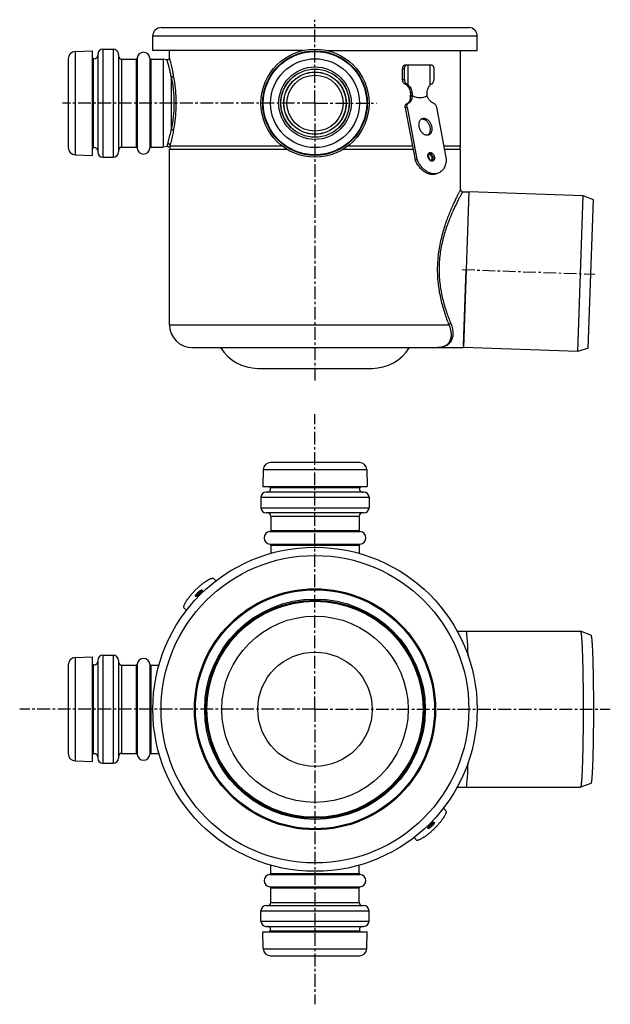
# Model space of a CAD drawing. Units: millimetres. Extents: x -195 to 359, y -239 to 234.
# Drawn here: x 75 to 359, y -239 to 234 of the extents above; entities that cross this region are included whole.
import ezdxf

# ---------------------------------------------------------------- set-up
doc = ezdxf.new("R2010")
doc.units = ezdxf.units.MM
doc.header["$LTSCALE"] = 16.335
doc.linetypes.add('CENTER', pattern=[0.6, 0.375, -0.075, 0.075, -0.075])
doc.layers.get('0').update_dxf_attribs({"linetype": 'CONTINUOUS'})
doc.layers.add('AXES', color=7, linetype='CONTINUOUS')

msp = doc.modelspace()

# ---------------------------------------------------------------- linework, layer by layer
at = {"color": 7, "linetype": 'Continuous'}
for p, q in [((259.31, 205.52), (259.31, 210.82)), ((260.2, 205.52), (260.2, 210.82)), ((260.73, 212.82), (261.61, 212.82)), ((274.34, 210.82), (274.34, 205.52)), ((148.12, 182.19), (148.12, 206.44)), ((260.57, 192.11), (265.33, 167)), ((261.42, 192.43), (266.18, 167.33)), ((275.57, 192.43), (280.32, 167.33)), ((265.33, 167), (266.18, 167.33)), ((273.07, 166.83), (273.08, 166.84)), ((276.39, 160.6), (275.53, 160.28)), ((291.16, 151.69), (288.54, 76.69)), ((158.16, 76.69), (276.16, 76.69)), ((169.54, -35.61), (168.15, -34.22)), ((155.4, -49.75), (154, -48.36)), ((278.93, -145), (280.32, -146.4)), ((264.79, -159.15), (266.18, -160.54))]:
    msp.add_line(p, q, dxfattribs=at)
at = {"color": 9, "linetype": 'Continuous'}
for p, q in [((259.31, 210.82), (260.2, 210.82)), ((260.2, 205.52), (259.31, 205.52)), ((261.2, 203.61), (260.32, 203.61)), ((260.57, 192.11), (261.42, 192.43)), ((261.23, 193.96), (262.08, 194.29)), ((268.66, 186.76), (269.51, 187.08)), ((147.56, 173.86), (201.12, 173.86)), ((233.21, 173.86), (264.03, 173.86)), ((279.09, 173.86), (287.16, 173.86)), ((271.91, 169.77), (272.39, 169.95)), ((272.11, 169.9), (272.11, 169.9)), ((147.16, 87.69), (281.52, 87.69)), ((161.68, -41.89), (161.33, -41.55)), ((160.29, -42.97), (160.29, -42.97)), ((272.65, -152.86), (272.99, -153.21)), ((274.04, -151.78), (274.04, -151.78))]:
    msp.add_line(p, q, dxfattribs=at)
at = {"color": 7, "linetype": 'Continuous'}
for points in [[(147.16, 216.2), (147.16, 216.17), (147.15, 216.05), (147.13, 215.94), (147.09, 215.82), (147.03, 215.71), (146.97, 215.61), (146.89, 215.52), (146.8, 215.43), (146.7, 215.36), (146.6, 215.3), (146.49, 215.26), (146.37, 215.23), (146.25, 215.21), (146.13, 215.21), (146.01, 215.22), (145.98, 215.22)], [(146.2, 173.45), (146.32, 173.47), (146.44, 173.47), (146.55, 173.45), (146.66, 173.43), (146.77, 173.39), (146.87, 173.34), (146.97, 173.28), (147.06, 173.21), (147.14, 173.12), (147.21, 173.03), (147.27, 172.94), (147.32, 172.83), (147.33, 172.78)], [(288.16, 151.69), (288.15, 151.69), (288.07, 151.7), (288, 151.71), (287.92, 151.72), (287.84, 151.75), (287.77, 151.77), (287.7, 151.81), (287.63, 151.85), (287.57, 151.89), (287.51, 151.94), (287.45, 151.99), (287.4, 152.05), (287.35, 152.11), (287.31, 152.17), (287.27, 152.24), (287.24, 152.31), (287.21, 152.39), (287.19, 152.46), (287.18, 152.54), (287.17, 152.61), (287.16, 152.69)]]:
    msp.add_lwpolyline(points, dxfattribs=at)
msp.add_circle((217.16, -97.38), 44.82, dxfattribs=at)
at = {"color": 9, "linetype": 'Continuous'}
msp.add_circle((217.16, -97.38), 27.5, dxfattribs=at)
at = {"color": 7, "linetype": 'Continuous'}
for centre, radius, start, end in [((268.65, 184.64), 2.12, 89.946, 97.6154), ((271.88, 168.87), 0.883, 85.1535, 88.6228), ((272.43, 167.43), 0.879, 312.9082, 315.5063), ((272.43, 167.43), 0.878, 312.9164, 315.5305), ((272.41, 167.44), 0.903, 315.5056, 317.8231), ((272.41, 167.44), 0.902, 315.5271, 317.2763)]:
    msp.add_arc(centre, radius, start, end, dxfattribs=at)
at = {"color": 9, "linetype": 'Continuous'}
for centre, radius, start, end in [((273.26, 169.13), 1.78, 160.8836, 161.5806), ((161, -39.67), 1.95, 334.9309, 335.0717), ((273.33, -155.08), 1.95, 154.9309, 155.0717)]:
    msp.add_arc(centre, radius, start, end, dxfattribs=at)
at = {"color": 7, "linetype": 'Continuous'}
for start_param, end_param in [(-0.816401, 0), (-3.141593, -2.325191)]:
    msp.add_ellipse((289.85, -97.38), major_axis=(0, 37.5), ratio=0.034921, start_param=start_param, end_param=end_param, dxfattribs=at)
at = {"color": 9, "linetype": 'Continuous'}
for points, knots in [([(148.12, 206.44), (148.01, 207.07), (147.77, 208.29), (147.39, 210), (147.07, 211.3), (146.83, 212.23), (146.67, 212.83), (146.52, 213.37), (146.38, 213.85), (146.27, 214.26), (146.18, 214.55), (146.12, 214.75), (146.08, 214.87), (146.05, 214.98), (146.03, 215.06), (146.01, 215.13), (145.99, 215.17), (145.98, 215.2), (145.98, 215.21), (145.98, 215.22), (145.98, 215.22), (145.98, 215.22)], [0, 0, 0, 0, 0.215007, 0.409947, 0.581724, 0.658044, 0.727508, 0.78976, 0.84448, 0.891364, 0.930127, 0.946393, 0.960546, 0.97256, 0.982411, 0.990089, 0.995586, 0.997513, 0.998892, 0.999721, 1, 1, 1, 1]), ([(149.19, 207.54), (149.08, 208.17), (148.85, 209.37), (148.49, 211.06), (148.14, 212.54), (147.83, 213.79), (147.59, 214.67), (147.43, 215.25), (147.34, 215.58), (147.27, 215.84), (147.21, 216.03), (147.18, 216.14), (147.17, 216.19), (147.16, 216.2)], [0, 0, 0, 0, 0.215457, 0.410594, 0.582365, 0.728039, 0.844843, 0.891635, 0.930312, 0.960655, 0.982461, 0.995597, 1, 1, 1, 1]), ([(148.22, 181.7), (148.61, 183.66), (149.26, 187.84), (149.62, 194.32), (149.27, 200.79), (148.61, 204.98), (148.21, 206.93)], [0, 0, 0, 0, 0.235956, 0.499999, 0.764043, 1, 1, 1, 1]), ([(148.22, 206.93), (148.33, 206.95), (148.55, 207), (148.91, 207.16), (149.14, 207.37), (149.19, 207.54)], [0, 0, 0, 0, 0.288207, 0.562454, 1, 1, 1, 1]), ([(149.19, 181.09), (149.58, 183.15), (150.22, 187.54), (150.57, 194.32), (150.22, 201.09), (149.58, 205.48), (149.19, 207.54)], [0, 0, 0, 0, 0.236278, 0.500003, 0.763728, 1, 1, 1, 1]), ([(146.38, 174.78), (146.51, 175.22), (146.88, 176.55), (147.49, 179.01), (147.92, 181.06), (148.12, 182.2)], [0, 0, 0, 0, 0.179168, 0.542638, 1, 1, 1, 1]), ([(147.56, 173.86), (147.68, 174.29), (148.31, 176.68), (148.83, 179.1), (149.19, 181.09)], [0, 0, 0, 0, 0.181064, 1, 1, 1, 1]), ([(148.22, 181.7), (148.33, 181.69), (148.55, 181.64), (148.91, 181.48), (149.14, 181.26), (149.19, 181.09)], [0, 0, 0, 0, 0.288147, 0.562264, 1, 1, 1, 1]), ([(146.2, 173.45), (146.2, 173.45), (146.2, 173.45), (146.2, 173.46), (146.2, 173.46), (146.2, 173.48), (146.2, 173.5), (146.2, 173.54), (146.2, 173.58), (146.2, 173.64), (146.2, 173.71), (146.21, 173.82), (146.22, 173.98), (146.25, 174.21), (146.3, 174.48), (146.35, 174.68), (146.38, 174.78)], [0, 0, 0, 0, 0.000942, 0.00378, 0.008516, 0.015152, 0.034131, 0.060735, 0.094982, 0.136895, 0.18652, 0.243943, 0.382603, 0.553917, 0.75915, 1, 1, 1, 1]), ([(147.56, 173.86), (147.56, 173.99), (147.5, 174.2), (147.34, 174.42), (147.14, 174.62), (146.81, 174.78), (146.52, 174.8), (146.38, 174.78)], [0, 0, 0, 0, 0.240989, 0.365179, 0.491123, 0.745611, 1, 1, 1, 1]), ([(147.33, 172.78), (147.33, 172.78), (147.34, 172.78), (147.33, 172.78), (147.34, 172.79), (147.34, 172.8), (147.34, 172.82), (147.34, 172.85), (147.34, 172.88), (147.35, 172.93), (147.35, 172.98), (147.37, 173.07), (147.39, 173.2), (147.43, 173.39), (147.48, 173.61), (147.53, 173.77), (147.56, 173.86)], [0, 0, 0, 0, 0.000918, 0.003681, 0.008294, 0.014763, 0.033288, 0.0593, 0.092846, 0.133973, 0.182777, 0.239414, 0.376905, 0.548037, 0.754841, 1, 1, 1, 1]), ([(273.43, 166.41), (273.28, 166.41), (272.98, 166.47), (272.55, 166.71), (272.16, 167.07), (271.84, 167.53), (271.61, 168.06), (271.47, 168.63), (271.45, 169.18), (271.51, 169.53), (271.57, 169.69)], [0, 0, 0, 0, 0.101994, 0.215147, 0.339898, 0.47359, 0.61165, 0.748674, 0.879453, 1, 1, 1, 1]), ([(271.57, 169.71), (271.62, 169.84), (271.73, 170.07), (271.98, 170.35), (272.29, 170.53), (272.52, 170.56), (272.64, 170.56)], [0, 0, 0, 0, 0.2728, 0.523318, 0.76108, 1, 1, 1, 1]), ([(272.11, 169.9), (272.13, 169.91), (272.22, 169.94), (272.32, 169.95), (272.39, 169.95)], [0, 0, 0, 0, 0.247727, 1, 1, 1, 1]), ([(272.39, 169.95), (272.46, 169.95), (272.61, 169.93), (272.83, 169.85), (273.04, 169.73), (273.32, 169.49), (273.61, 169.11), (273.83, 168.57), (273.92, 168.01), (273.87, 167.55), (273.74, 167.24), (273.62, 167.05), (273.46, 166.91), (273.34, 166.84), (273.28, 166.82)], [0, 0, 0, 0, 0.052648, 0.108826, 0.169082, 0.233381, 0.37143, 0.515772, 0.656659, 0.785475, 0.844061, 0.898717, 0.950237, 1, 1, 1, 1]), ([(272.64, 170.56), (272.74, 170.56), (272.95, 170.53), (273.26, 170.41), (273.56, 170.22), (273.94, 169.86), (274.32, 169.29), (274.54, 168.63), (274.61, 168.09), (274.6, 167.7), (274.54, 167.39), (274.46, 167.17), (274.37, 166.97), (274.22, 166.76), (273.99, 166.56), (273.72, 166.44), (273.52, 166.41), (273.43, 166.41)], [0, 0, 0, 0, 0.053613, 0.111201, 0.173326, 0.239814, 0.38212, 0.52861, 0.599906, 0.668031, 0.732047, 0.762391, 0.791598, 0.846763, 0.898646, 0.949006, 1, 1, 1, 1]), ([(287.16, 152.69), (287.16, 152.69), (287.16, 152.69), (287.16, 152.68), (287.15, 152.66), (287.13, 152.63), (287.1, 152.57), (287.05, 152.49), (287, 152.38), (286.93, 152.25), (286.84, 152.09), (286.71, 151.83), (286.51, 151.45), (286.23, 150.93), (285.92, 150.32), (285.57, 149.62), (285.17, 148.83), (284.59, 147.64), (283.79, 145.96), (282.78, 143.72), (281.72, 141.23), (280.65, 138.49), (279.6, 135.52), (278.61, 132.34), (277.41, 127.77), (276.53, 122.97), (276.06, 118.01), (275.98, 115.47), (275.98, 114.19)], [0, 0, 0, 0, 0.000086, 0.000344, 0.000773, 0.001373, 0.003086, 0.005481, 0.008553, 0.012297, 0.016705, 0.021772, 0.033848, 0.048446, 0.06548, 0.084854, 0.106466, 0.130211, 0.183672, 0.244394, 0.311575, 0.384475, 0.462416, 0.544768, 0.630919, 0.811994, 0.905548, 1, 1, 1, 1]), ([(288.16, 151.69), (288.16, 151.69), (288.16, 151.69), (288.16, 151.69), (288.16, 151.68), (288.15, 151.66), (288.14, 151.64), (288.12, 151.62), (288.1, 151.59), (288.08, 151.55), (288.05, 151.48), (288, 151.39), (287.92, 151.26), (287.84, 151.11), (287.74, 150.94), (287.64, 150.74), (287.47, 150.43), (287.23, 149.99), (286.92, 149.4), (286.56, 148.73), (286.17, 147.97), (285.74, 147.14), (285.29, 146.23), (284.62, 144.88), (283.75, 143.03), (282.68, 140.61), (281.59, 137.95), (280.53, 135.06), (279.52, 131.97), (278.61, 128.68), (277.85, 125.23), (277.27, 121.63), (276.9, 117.94), (276.82, 115.45), (276.82, 114.19)], [0, 0, 0, 0, 0.000086, 0.000192, 0.000342, 0.000768, 0.001365, 0.002131, 0.003067, 0.004173, 0.005447, 0.0085, 0.012221, 0.016604, 0.021641, 0.027325, 0.033647, 0.048163, 0.065106, 0.084382, 0.105891, 0.129529, 0.155193, 0.182777, 0.243299, 0.310311, 0.383089, 0.460968, 0.543334, 0.629587, 0.719108, 0.811218, 0.905138, 1, 1, 1, 1]), ([(275.98, 114.19), (275.98, 112.95), (276.05, 110.49), (276.5, 105.65), (277.53, 99.9), (279.32, 93.53), (280.78, 89.55), (281.52, 87.69)], [0, 0, 0, 0, 0.13652, 0.271814, 0.534141, 0.779161, 1, 1, 1, 1]), ([(276.82, 114.19), (276.82, 112.98), (276.9, 110.57), (277.35, 105.85), (278.4, 100.24), (280.22, 94.04), (281.69, 90.18), (282.44, 88.38)], [0, 0, 0, 0, 0.13676, 0.272248, 0.53471, 0.779532, 1, 1, 1, 1]), ([(282.44, 88.38), (282.8, 87.52), (283.21, 86.21), (283.46, 84.48), (283.5, 82.96), (283.3, 81.55), (282.83, 80.32), (282.39, 79.52), (281.85, 78.83), (281.23, 78.23), (280.53, 77.74), (279.49, 77.21), (278.03, 76.79), (276.8, 76.69), (276.16, 76.69)], [0, 0, 0, 0, 0.172358, 0.249894, 0.321841, 0.450541, 0.508911, 0.564311, 0.61766, 0.669886, 0.721859, 0.774348, 0.883126, 1, 1, 1, 1]), ([(281.52, 87.69), (281.55, 87.78), (281.65, 87.94), (281.87, 88.14), (282.13, 88.29), (282.34, 88.36), (282.44, 88.38)], [0, 0, 0, 0, 0.220579, 0.468014, 0.732583, 1, 1, 1, 1]), ([(160.29, -42.97), (160.23, -43), (160.14, -43.04), (160.01, -43.07), (159.9, -43.08), (159.82, -43.06), (159.77, -43.03), (159.74, -42.99), (159.72, -42.91), (159.73, -42.8), (159.76, -42.67), (159.83, -42.52), (159.92, -42.34), (160.03, -42.16), (160.22, -41.88), (160.51, -41.53), (160.76, -41.25), (160.9, -41.11)], [0, 0, 0, 0, 0.05857, 0.106712, 0.144854, 0.174955, 0.188438, 0.201879, 0.23168, 0.269365, 0.316999, 0.375062, 0.443216, 0.520645, 0.60621, 0.79605, 1, 1, 1, 1]), ([(161.69, -41.9), (161.57, -42.02), (161.33, -42.25), (160.97, -42.55), (160.62, -42.79), (160.39, -42.92), (160.29, -42.97)], [0, 0, 0, 0, 0.28572, 0.556519, 0.798517, 1, 1, 1, 1]), ([(160.43, -42.85), (160.44, -42.81), (160.46, -42.73), (160.52, -42.59), (160.61, -42.44), (160.76, -42.21), (161, -41.9), (161.22, -41.67), (161.33, -41.55)], [0, 0, 0, 0, 0.073867, 0.165901, 0.275275, 0.400182, 0.686266, 1, 1, 1, 1]), ([(160.9, -41.11), (161.04, -40.98), (161.31, -40.72), (161.67, -40.44), (161.94, -40.25), (162.13, -40.13), (162.3, -40.04), (162.45, -39.98), (162.59, -39.94), (162.7, -39.93), (162.77, -39.95), (162.82, -39.99), (162.85, -40.03), (162.87, -40.11), (162.86, -40.22), (162.83, -40.35), (162.79, -40.45), (162.76, -40.5)], [0, 0, 0, 0, 0.203961, 0.39385, 0.479464, 0.556962, 0.625206, 0.683378, 0.731136, 0.768945, 0.798835, 0.812288, 0.825756, 0.855751, 0.893718, 0.941652, 1, 1, 1, 1]), ([(161.33, -41.55), (161.45, -41.43), (161.69, -41.21), (161.99, -40.97), (162.23, -40.82), (162.38, -40.74), (162.51, -40.68), (162.6, -40.65), (162.64, -40.65)], [0, 0, 0, 0, 0.313715, 0.599788, 0.724696, 0.834075, 0.926119, 1, 1, 1, 1]), ([(162.76, -40.5), (162.71, -40.61), (162.58, -40.84), (162.33, -41.18), (162.03, -41.54), (161.81, -41.78), (161.69, -41.9)], [0, 0, 0, 0, 0.201388, 0.443368, 0.714208, 1, 1, 1, 1]), ([(273.43, -153.64), (273.29, -153.78), (273.02, -154.03), (272.66, -154.32), (272.39, -154.51), (272.2, -154.62), (272.03, -154.71), (271.87, -154.78), (271.74, -154.81), (271.63, -154.82), (271.55, -154.8), (271.51, -154.77), (271.48, -154.72), (271.46, -154.65), (271.47, -154.54), (271.5, -154.4), (271.54, -154.31), (271.56, -154.26)], [0, 0, 0, 0, 0.203961, 0.39385, 0.479464, 0.556962, 0.625206, 0.683378, 0.731136, 0.768945, 0.798835, 0.812288, 0.825756, 0.855751, 0.893718, 0.941652, 1, 1, 1, 1]), ([(271.57, -154.26), (271.62, -154.15), (271.75, -153.92), (271.99, -153.58), (272.29, -153.21), (272.52, -152.97), (272.64, -152.85)], [0, 0, 0, 0, 0.201388, 0.443368, 0.714208, 1, 1, 1, 1]), ([(272.99, -153.21), (272.87, -153.33), (272.64, -153.54), (272.33, -153.78), (272.1, -153.93), (271.95, -154.02), (271.81, -154.08), (271.73, -154.1), (271.69, -154.11)], [0, 0, 0, 0, 0.313715, 0.599788, 0.724696, 0.834075, 0.926119, 1, 1, 1, 1]), ([(272.64, -152.85), (272.76, -152.73), (273, -152.51), (273.36, -152.21), (273.71, -151.96), (273.93, -151.83), (274.04, -151.78)], [0, 0, 0, 0, 0.28572, 0.556519, 0.798517, 1, 1, 1, 1]), ([(273.89, -151.9), (273.89, -151.94), (273.86, -152.03), (273.8, -152.16), (273.72, -152.31), (273.57, -152.55), (273.33, -152.85), (273.11, -153.09), (272.99, -153.21)], [0, 0, 0, 0, 0.073867, 0.165901, 0.275275, 0.400182, 0.686266, 1, 1, 1, 1]), ([(274.04, -151.78), (274.09, -151.76), (274.19, -151.72), (274.32, -151.68), (274.43, -151.67), (274.51, -151.69), (274.55, -151.72), (274.59, -151.77), (274.61, -151.84), (274.6, -151.95), (274.56, -152.09), (274.5, -152.24), (274.41, -152.41), (274.3, -152.6), (274.11, -152.87), (273.82, -153.23), (273.56, -153.5), (273.43, -153.64)], [0, 0, 0, 0, 0.05857, 0.106712, 0.144854, 0.174955, 0.188438, 0.201879, 0.23168, 0.269365, 0.316999, 0.375062, 0.443216, 0.520645, 0.60621, 0.79605, 1, 1, 1, 1])]:
    msp.add_open_spline(points, degree=3, knots=knots, dxfattribs=at)
at = {"color": 7, "linetype": 'Continuous'}
for points, knots in [([(259.31, 210.82), (259.31, 211.07), (259.38, 211.57), (259.63, 212.14), (259.93, 212.48), (260.17, 212.67), (260.44, 212.79), (260.63, 212.82), (260.73, 212.82)], [0, 0, 0, 0, 0.287047, 0.553568, 0.675501, 0.789332, 0.896541, 1, 1, 1, 1]), ([(260.2, 210.82), (260.2, 211.07), (260.26, 211.57), (260.52, 212.14), (260.81, 212.48), (261.06, 212.67), (261.33, 212.79), (261.52, 212.82), (261.61, 212.82)], [0, 0, 0, 0, 0.287047, 0.553568, 0.675501, 0.789332, 0.896541, 1, 1, 1, 1]), ([(272.92, 212.82), (273.02, 212.82), (273.21, 212.79), (273.48, 212.67), (273.72, 212.48), (274.02, 212.14), (274.27, 211.57), (274.34, 211.07), (274.34, 210.82)], [0, 0, 0, 0, 0.103459, 0.210668, 0.324499, 0.446432, 0.712953, 1, 1, 1, 1]), ([(148.21, 206.93), (148.19, 206.93), (148.16, 206.88), (148.14, 206.8), (148.13, 206.7), (148.12, 206.57), (148.12, 206.48), (148.12, 206.44)], [0, 0, 0, 0, 0.130323, 0.2549, 0.502267, 0.750465, 1, 1, 1, 1]), ([(260.32, 203.61), (260.25, 203.64), (260.1, 203.72), (259.91, 203.88), (259.73, 204.09), (259.53, 204.42), (259.36, 204.9), (259.31, 205.31), (259.31, 205.52)], [0, 0, 0, 0, 0.105426, 0.216517, 0.334049, 0.458067, 0.722253, 1, 1, 1, 1]), ([(260.2, 205.52), (260.2, 205.31), (260.24, 204.9), (260.41, 204.42), (260.61, 204.09), (260.79, 203.89), (260.98, 203.72), (261.12, 203.64), (261.2, 203.61)], [0, 0, 0, 0, 0.277508, 0.541605, 0.665656, 0.78327, 0.894471, 1, 1, 1, 1]), ([(273.34, 203.61), (273.41, 203.64), (273.56, 203.72), (273.75, 203.89), (273.92, 204.09), (274.12, 204.42), (274.29, 204.9), (274.34, 205.31), (274.34, 205.52)], [0, 0, 0, 0, 0.105529, 0.21673, 0.334344, 0.458395, 0.722493, 1, 1, 1, 1]), ([(260.32, 203.61), (260.47, 203.55), (260.76, 203.39), (261.03, 203.2), (261.15, 203.09)], [0, 0, 0, 0, 0.489815, 1, 1, 1, 1]), ([(261.2, 203.61), (261.27, 203.58), (261.45, 203.49), (261.71, 203.32), (261.89, 203.17), (261.98, 203.09)], [0, 0, 0, 0, 0.253908, 0.630743, 1, 1, 1, 1]), ([(272.56, 203.09), (272.61, 203.14), (272.85, 203.35), (273.12, 203.51), (273.34, 203.61)], [0, 0, 0, 0, 0.246384, 1, 1, 1, 1]), ([(260.57, 192.11), (260.53, 192.31), (260.5, 192.7), (260.58, 193.18), (260.73, 193.5), (260.87, 193.7), (261.03, 193.86), (261.16, 193.93), (261.23, 193.96)], [0, 0, 0, 0, 0.289157, 0.552975, 0.673883, 0.787616, 0.895582, 1, 1, 1, 1]), ([(261.42, 192.43), (261.39, 192.63), (261.36, 193.03), (261.44, 193.5), (261.58, 193.82), (261.72, 194.02), (261.89, 194.18), (262.02, 194.26), (262.08, 194.29)], [0, 0, 0, 0, 0.289157, 0.552975, 0.673883, 0.787616, 0.895582, 1, 1, 1, 1]), ([(274.21, 194.29), (274.37, 194.22), (274.61, 194.08), (274.88, 193.82), (275.14, 193.51), (275.4, 193.05), (275.53, 192.64), (275.57, 192.43)], [0, 0, 0, 0, 0.22196, 0.343076, 0.469684, 0.733326, 1, 1, 1, 1]), ([(271.07, 178.87), (270.88, 178.87), (270.5, 178.92), (269.93, 179.12), (269.38, 179.45), (268.86, 179.89), (268.39, 180.43), (267.98, 181.05), (267.64, 181.73), (267.39, 182.45), (267.23, 183.19), (267.17, 183.92), (267.2, 184.62), (267.34, 185.27), (267.57, 185.85), (267.9, 186.34), (268.3, 186.72), (268.62, 186.89), (268.78, 186.95)], [0, 0, 0, 0, 0.052582, 0.108688, 0.168867, 0.233083, 0.300836, 0.371271, 0.443301, 0.515704, 0.587233, 0.656709, 0.723123, 0.785749, 0.844261, 0.898847, 0.950302, 1, 1, 1, 1]), ([(268.66, 186.76), (268.83, 186.76), (269.19, 186.71), (269.73, 186.53), (270.25, 186.24), (270.74, 185.84), (271.2, 185.35), (271.61, 184.79), (271.96, 184.16), (272.23, 183.5), (272.42, 182.8), (272.53, 182.11), (272.55, 181.43), (272.48, 180.78), (272.32, 180.18), (272.08, 179.66), (271.76, 179.22), (271.49, 178.98), (271.35, 178.89)], [0, 0, 0, 0, 0.051882, 0.107013, 0.165924, 0.228646, 0.294809, 0.363723, 0.434478, 0.506028, 0.57727, 0.64712, 0.714599, 0.778909, 0.839526, 0.896294, 0.949514, 1, 1, 1, 1]), ([(268.78, 186.95), (268.9, 186.99), (269.14, 187.06), (269.38, 187.08), (269.51, 187.08)], [0, 0, 0, 0, 0.495628, 1, 1, 1, 1]), ([(269.51, 187.08), (269.7, 187.08), (270.08, 187.03), (270.64, 186.83), (271.19, 186.5), (271.71, 186.06), (272.18, 185.52), (272.59, 184.9), (272.93, 184.22), (273.18, 183.5), (273.34, 182.76), (273.41, 182.03), (273.37, 181.33), (273.23, 180.68), (273, 180.1), (272.68, 179.62), (272.28, 179.24), (271.96, 179.06), (271.79, 179)], [0, 0, 0, 0, 0.052582, 0.108688, 0.168867, 0.233083, 0.300836, 0.371271, 0.443301, 0.515704, 0.587233, 0.656709, 0.723123, 0.785749, 0.844261, 0.898847, 0.950302, 1, 1, 1, 1]), ([(148.22, 181.7), (148.2, 181.7), (148.18, 181.71), (148.16, 181.76), (148.14, 181.83), (148.13, 181.94), (148.12, 182.06), (148.12, 182.15), (148.12, 182.19)], [0, 0, 0, 0, 0.07076, 0.134457, 0.258451, 0.50464, 0.751653, 1, 1, 1, 1]), ([(271.79, 179), (271.68, 178.96), (271.44, 178.89), (271.19, 178.87), (271.07, 178.87)], [0, 0, 0, 0, 0.495628, 1, 1, 1, 1]), ([(275.53, 160.28), (275.32, 160.2), (274.88, 160.06), (274.2, 159.96), (273.5, 159.94), (272.53, 160.05), (271.29, 160.42), (269.85, 161.19), (268.49, 162.28), (267.25, 163.65), (266.17, 165.23), (265.58, 166.4), (265.33, 167)], [0, 0, 0, 0, 0.050718, 0.101947, 0.154167, 0.207796, 0.320366, 0.441485, 0.571369, 0.709063, 0.852741, 1, 1, 1, 1]), ([(276.39, 160.6), (276.18, 160.52), (275.74, 160.39), (275.06, 160.28), (274.35, 160.27), (273.38, 160.37), (272.14, 160.74), (270.7, 161.52), (269.34, 162.61), (268.1, 163.97), (267.02, 165.56), (266.44, 166.72), (266.18, 167.33)], [0, 0, 0, 0, 0.050718, 0.101947, 0.154167, 0.207796, 0.320366, 0.441485, 0.571369, 0.709063, 0.852741, 1, 1, 1, 1]), ([(273.08, 166.78), (272.96, 166.78), (272.76, 166.84), (272.51, 166.99), (272.31, 167.16), (272.12, 167.38), (271.9, 167.73), (271.69, 168.21), (271.61, 168.72), (271.63, 169.1), (271.68, 169.35), (271.76, 169.56), (271.86, 169.72), (271.98, 169.84), (272.06, 169.88), (272.11, 169.9)], [0, 0, 0, 0, 0.092812, 0.152279, 0.219373, 0.292571, 0.370118, 0.530499, 0.685651, 0.756767, 0.82117, 0.877492, 0.925121, 0.964956, 1, 1, 1, 1]), ([(272.22, 167.27), (272.23, 167.42), (272.2, 167.71), (272.08, 168.13), (271.89, 168.52), (271.72, 168.76), (271.62, 168.86)], [0, 0, 0, 0, 0.245207, 0.5, 0.754794, 1, 1, 1, 1]), ([(271.9, 169.76), (271.96, 169.76), (272.09, 169.74), (272.28, 169.67), (272.47, 169.57), (272.72, 169.38), (272.99, 169.07), (273.23, 168.62), (273.37, 168.13), (273.4, 167.71), (273.35, 167.39), (273.27, 167.12), (273.17, 166.94), (273.08, 166.84)], [0, 0, 0, 0, 0.05139, 0.105786, 0.163626, 0.224984, 0.35663, 0.496102, 0.636342, 0.770102, 0.832839, 0.89214, 1, 1, 1, 1]), ([(273.28, 166.82), (273.26, 166.81), (273.2, 166.79), (273.13, 166.78), (273.08, 166.78)], [0, 0, 0, 0, 0.239925, 1, 1, 1, 1]), ([(280.32, 167.33), (280.29, 166.55), (280.13, 165.4), (279.65, 163.99), (279.19, 163.05), (278.63, 162.23), (277.97, 161.53), (277.22, 160.98), (276.67, 160.71), (276.39, 160.6)], [0, 0, 0, 0, 0.283566, 0.416246, 0.542588, 0.66302, 0.778437, 0.890189, 1, 1, 1, 1]), ([(281.52, 87.69), (281.88, 86.87), (282.3, 85.63), (282.57, 83.98), (282.64, 82.87), (282.57, 81.85), (282.4, 80.91), (282.11, 80.07), (281.73, 79.32), (281.26, 78.68), (280.71, 78.12), (280.09, 77.67), (279.17, 77.17), (277.85, 76.78), (276.74, 76.69), (276.16, 76.69)], [0, 0, 0, 0, 0.17823, 0.257825, 0.331272, 0.399011, 0.46166, 0.519997, 0.574926, 0.627424, 0.678498, 0.729107, 0.780108, 0.885848, 1, 1, 1, 1]), ([(154, -48.36), (154.02, -48.24), (154.06, -48), (154.17, -47.62), (154.32, -47.2), (154.52, -46.75), (154.76, -46.28), (155.15, -45.58), (155.75, -44.65), (156.58, -43.51), (157.54, -42.32), (158.6, -41.13), (159.73, -39.94), (160.91, -38.81), (162.11, -37.75), (163.29, -36.79), (164.44, -35.96), (165.36, -35.37), (166.06, -34.97), (166.54, -34.73), (166.99, -34.53), (167.41, -34.38), (167.79, -34.27), (168.03, -34.23), (168.15, -34.22)], [0, 0, 0, 0, 0.016857, 0.036025, 0.057533, 0.081361, 0.107442, 0.135675, 0.198059, 0.267271, 0.341803, 0.419977, 0.5, 0.580023, 0.658197, 0.732729, 0.801941, 0.864325, 0.892558, 0.918639, 0.942467, 0.963975, 0.983143, 1, 1, 1, 1]), ([(161.68, -41.89), (161.54, -42.03), (161.32, -42.23), (161.03, -42.47), (160.83, -42.62), (160.64, -42.74), (160.48, -42.84), (160.36, -42.89), (160.29, -42.91), (160.27, -42.92), (160.26, -42.92)], [0, 0, 0, 0, 0.336476, 0.494668, 0.64068, 0.770177, 0.878205, 0.958211, 0.984752, 1, 1, 1, 1]), ([(162.71, -40.47), (162.71, -40.47), (162.7, -40.48), (162.7, -40.49), (162.7, -40.51), (162.69, -40.53), (162.68, -40.56), (162.67, -40.59), (162.64, -40.64), (162.61, -40.71), (162.56, -40.79), (162.51, -40.89), (162.44, -40.99), (162.36, -41.09), (162.25, -41.24), (162.1, -41.44), (161.9, -41.66), (161.75, -41.82), (161.68, -41.89)], [0, 0, 0, 0, 0.003712, 0.011197, 0.022012, 0.035859, 0.052451, 0.071562, 0.092986, 0.142055, 0.198486, 0.261321, 0.329753, 0.403069, 0.480603, 0.645818, 0.820533, 1, 1, 1, 1]), ([(280.32, -146.4), (280.31, -146.51), (280.27, -146.75), (280.16, -147.14), (280.01, -147.55), (279.81, -148), (279.57, -148.48), (279.17, -149.18), (278.58, -150.1), (277.75, -151.25), (276.79, -152.43), (275.73, -153.63), (274.6, -154.81), (273.42, -155.94), (272.22, -157), (271.03, -157.96), (269.89, -158.79), (268.96, -159.39), (268.27, -159.78), (267.79, -160.02), (267.34, -160.22), (266.92, -160.37), (266.54, -160.48), (266.3, -160.53), (266.18, -160.54)], [0, 0, 0, 0, 0.016857, 0.036025, 0.057533, 0.081361, 0.107442, 0.135675, 0.198059, 0.267271, 0.341803, 0.419977, 0.5, 0.580023, 0.658197, 0.732729, 0.801941, 0.864325, 0.892558, 0.918639, 0.942467, 0.963975, 0.983143, 1, 1, 1, 1]), ([(271.62, -154.28), (271.62, -154.29), (271.62, -154.27), (271.62, -154.27), (271.63, -154.24), (271.64, -154.22), (271.65, -154.19), (271.66, -154.16), (271.68, -154.12), (271.72, -154.05), (271.76, -153.96), (271.82, -153.87), (271.89, -153.77), (271.96, -153.66), (272.07, -153.51), (272.23, -153.32), (272.43, -153.09), (272.58, -152.94), (272.65, -152.86)], [0, 0, 0, 0, 0.003712, 0.011197, 0.022012, 0.035859, 0.052451, 0.071562, 0.092986, 0.142055, 0.198486, 0.261321, 0.329753, 0.403069, 0.480603, 0.645818, 0.820533, 1, 1, 1, 1]), ([(272.65, -152.86), (272.79, -152.73), (273, -152.53), (273.3, -152.29), (273.5, -152.14), (273.69, -152.01), (273.85, -151.92), (273.97, -151.87), (274.03, -151.84), (274.06, -151.84), (274.07, -151.84)], [0, 0, 0, 0, 0.336476, 0.494668, 0.64068, 0.770177, 0.878205, 0.958211, 0.984752, 1, 1, 1, 1])]:
    msp.add_open_spline(points, degree=3, knots=knots, dxfattribs=at)
at = {"layer": 'AXES', "color": 7, "linetype": 'CENTER'}
for p, q in [((217.16, 194.32), (217.16, 234.5)), ((217.16, 194.32), (95.75, 194.32)), ((217.16, 194.32), (217.16, 59.61)), ((217.16, 194.32), (246.73, 194.32)), ((287.86, 114.25), (351.82, 112.01)), ((217.16, -97.38), (217.16, 44.64)), ((217.16, -97.38), (75.15, -97.38)), ((217.16, -97.38), (217.16, -239.39)), ((217.16, -97.38), (359.18, -97.38))]:
    msp.add_line(p, q, dxfattribs=at)
at = {"layer": 'AXES', "color": 7, "linetype": 'Continuous'}
for p, q in [((143.16, 230.69), (291.16, 230.69)), ((139.16, 219.69), (139.16, 226.69)), ((295.16, 219.69), (295.16, 226.69)), ((101.84, 219.18), (109.96, 219.47)), ((109.96, 219.47), (109.96, 169.17)), ((115.16, 220.32), (120.16, 220.32)), ((211.52, 219.69), (139.16, 219.69)), ((147.16, 216.2), (147.16, 219.69)), ((222.81, 219.69), (295.16, 219.69)), ((287.16, 173.86), (287.16, 219.69)), ((98.46, 215.68), (98.46, 172.95)), ((109.96, 216.16), (110.45, 215.9)), ((112.66, 217.82), (112.66, 170.82)), ((122.66, 217.82), (122.66, 170.82)), ((124.16, 215.57), (131.17, 215.57)), ((138.15, 215.57), (144.16, 215.57)), ((144.16, 215.57), (144.16, 173.07)), ((145.98, 215.22), (144.16, 215.57)), ((261.61, 212.82), (272.92, 212.82)), ((261.98, 203.09), (261.98, 212.82)), ((272.56, 203.09), (272.56, 212.82)), ((261.15, 203.09), (261.98, 203.09)), ((262.98, 197.76), (263.83, 197.92)), ((263.79, 197.92), (263.82, 197.92)), ((263.83, 197.92), (263.83, 197.92)), ((271.09, 197.92), (271.08, 197.92)), ((109.96, 172.47), (110.45, 172.74)), ((124.16, 173.07), (131.17, 173.07)), ((138.15, 173.07), (144.16, 173.07)), ((146.2, 173.45), (144.16, 173.07)), ((147.16, 87.69), (147.16, 172.19)), ((147.16, 172.19), (203.51, 172.19)), ((230.82, 172.19), (264.34, 172.19)), ((279.4, 172.19), (287.16, 172.19)), ((287.16, 152.69), (287.16, 172.19)), ((101.84, 169.45), (109.96, 169.17)), ((115.16, 168.32), (120.16, 168.32)), ((288.16, 151.69), (291.16, 151.69)), ((346.13, 149.73), (291.16, 151.65)), ((343.51, 74.78), (346.13, 149.73)), ((351.06, 147.74), (346.13, 149.73)), ((348.57, 76.42), (351.06, 147.74)), ((288.58, 77.69), (289.85, 114.19)), ((276.16, 76.69), (288.54, 76.69)), ((343.51, 74.78), (288.55, 76.7)), ((348.57, 76.42), (343.51, 74.78)), ((189.66, 66.69), (244.66, 66.69)), ((238.53, 21.32), (195.8, 21.32)), ((192.3, 17.94), (192.01, 9.82)), ((242.03, 17.94), (242.31, 9.82)), ((192.01, 9.82), (242.31, 9.82)), ((195.32, 9.82), (195.58, 9.34)), ((239.01, 9.82), (238.74, 9.34)), ((240.66, 7.12), (193.66, 7.12)), ((191.16, 4.62), (191.16, -0.38)), ((243.16, 4.62), (243.16, -0.38)), ((240.66, -2.88), (193.66, -2.88)), ((195.91, -4.38), (195.91, -11.39)), ((238.41, -4.38), (238.41, -11.39)), ((195.91, -18.37), (195.91, -22.33)), ((238.41, -18.37), (238.41, -22.33)), ((285.55, -59.88), (344.82, -59.88)), ((344.82, -59.88), (344.84, -59.88)), ((349.83, -61.7), (344.84, -59.88)), ((101.84, -72.51), (109.96, -72.23)), ((109.96, -72.23), (109.96, -122.53)), ((109.96, -75.53), (110.45, -75.8)), ((112.66, -73.88), (112.66, -120.88)), ((115.16, -71.38), (120.16, -71.38)), ((122.66, -73.88), (122.66, -120.88)), ((98.46, -76.01), (98.46, -118.75)), ((124.16, -76.13), (131.17, -76.13)), ((138.15, -76.13), (142.12, -76.13)), ((101.84, -122.24), (109.96, -122.53)), ((109.96, -119.22), (110.45, -118.96)), ((124.16, -118.63), (131.17, -118.63)), ((138.15, -118.63), (142.12, -118.63)), ((115.16, -123.38), (120.16, -123.38)), ((285.55, -134.88), (344.82, -134.88)), ((344.84, -134.87), (344.82, -134.88)), ((349.83, -133.05), (344.84, -134.87)), ((195.91, -176.39), (195.91, -172.42)), ((238.41, -176.39), (238.41, -172.42)), ((195.91, -190.38), (195.91, -183.37)), ((238.41, -190.38), (238.41, -183.37)), ((193.66, -191.88), (240.66, -191.88)), ((191.16, -199.38), (191.16, -194.38)), ((243.16, -199.38), (243.16, -194.38)), ((193.66, -201.88), (240.66, -201.88)), ((192.01, -204.58), (242.31, -204.58)), ((192.3, -212.7), (192.01, -204.58)), ((195.32, -204.58), (195.58, -204.09)), ((239.01, -204.58), (238.74, -204.09)), ((242.03, -212.7), (242.31, -204.58)), ((195.8, -216.08), (238.53, -216.08))]:
    msp.add_line(p, q, dxfattribs=at)
at = {"layer": 'AXES', "color": 9, "linetype": 'Continuous'}
for p, q in [((139.16, 226.69), (295.16, 226.69)), ((101.84, 219.18), (101.84, 169.45)), ((115.16, 220.32), (115.16, 168.32)), ((120.16, 220.32), (120.16, 168.32)), ((110.45, 215.9), (110.45, 172.74)), ((124.16, 215.57), (124.16, 173.07)), ((131.17, 215.57), (131.17, 173.07)), ((131.67, 216.03), (131.67, 172.6)), ((137.66, 216.03), (137.66, 172.6)), ((138.15, 215.57), (138.15, 173.07)), ((263.01, 199.44), (263.81, 199.44)), ((263.02, 198.11), (263.82, 198.11)), ((192.3, 17.94), (242.03, 17.94)), ((195.58, 9.34), (238.74, 9.34)), ((191.16, 4.62), (243.16, 4.62)), ((191.16, -0.38), (243.16, -0.38)), ((195.91, -4.38), (238.41, -4.38)), ((195.45, -11.89), (238.88, -11.89)), ((195.91, -11.39), (238.41, -11.39)), ((195.45, -17.87), (238.88, -17.87)), ((195.91, -18.37), (238.41, -18.37)), ((101.84, -72.51), (101.84, -122.24)), ((110.45, -75.8), (110.45, -118.96)), ((115.16, -71.38), (115.16, -123.38)), ((120.16, -71.38), (120.16, -123.38)), ((131.67, -75.66), (131.67, -119.09)), ((137.66, -75.66), (137.66, -119.09)), ((124.16, -76.13), (124.16, -118.63)), ((131.17, -76.13), (131.17, -118.63)), ((138.15, -76.13), (138.15, -118.63)), ((195.45, -176.89), (238.88, -176.89)), ((195.91, -176.39), (238.41, -176.39)), ((195.45, -182.87), (238.88, -182.87)), ((195.91, -183.37), (238.41, -183.37)), ((195.91, -190.38), (238.41, -190.38)), ((191.16, -194.38), (243.16, -194.38)), ((191.16, -199.38), (243.16, -199.38)), ((195.58, -204.09), (238.74, -204.09)), ((192.3, -212.7), (242.03, -212.7))]:
    msp.add_line(p, q, dxfattribs=at)
at = {"layer": 'AXES', "color": 7, "linetype": 'Continuous'}
msp.add_lwpolyline([(263.69, 197.9), (263.72, 197.9), (263.76, 197.91), (263.79, 197.92)], dxfattribs=at)
for centre, radius in [((217.16, 194.32), 26), ((217.16, 194.32), 25.15), ((217.16, 194.32), 16.4), ((217.16, 194.32), 14.94), ((217.16, 194.32), 13.5), ((217.16, -97.38), 78), ((217.16, -97.38), 57.5), ((217.16, -97.38), 52.5), ((217.16, -97.38), 52)]:
    msp.add_circle(centre, radius, dxfattribs=at)
at = {"layer": 'AXES', "color": 9, "linetype": 'Continuous'}
for centre, radius in [((217.16, 194.32), 24.87), ((217.16, 194.32), 21.37), ((217.16, 194.32), 17.45), ((217.16, 194.32), 16.45), ((217.16, 194.32), 14.99), ((217.16, -97.38), 74), ((217.16, -97.38), 58), ((217.16, -97.38), 53.04)]:
    msp.add_circle(centre, radius, dxfattribs=at)
at = {"layer": 'AXES', "color": 7, "linetype": 'Continuous'}
for centre, radius, start, end in [((143.16, 226.69), 4, 90, 180), ((291.16, 226.69), 4, 0, 90), ((101.96, 215.68), 3.5, 92, 180), ((115.16, 217.82), 2.5, 90, 180), ((120.16, 217.82), 2.5, 0, 90), ((134.66, 215.82), 3, 4.096, 175.904), ((111.16, 217.22), 1.5, 241.6072, 360), ((124.16, 217.07), 1.5, 180, 270), ((131.17, 216.07), 0.5, 270, 355.904), ((138.15, 216.07), 0.5, 184.096, 270), ((256.13, 198.65), 6.91, 352.6019, 355.4976), ((101.96, 172.95), 3.5, 180, 268), ((111.16, 171.42), 1.5, 0, 118.3928), ((115.16, 170.82), 2.5, 180, 270), ((120.16, 170.82), 2.5, 270, 360), ((124.16, 171.57), 1.5, 90, 180), ((131.17, 172.57), 0.5, 4.096, 90), ((134.66, 172.82), 3, 184.096, 355.904), ((138.15, 172.57), 0.5, 90, 175.904), ((150.66, 173.86), 3.5, 197.9899, 208.407), ((283.66, 173.86), 3.5, 331.593, 360), ((158.16, 87.69), 11, 180, 270), ((189.66, 87.69), 21, 211.5881, 270), ((244.66, 87.69), 21, 270, 328.4119), ((195.8, 17.82), 3.5, 90, 178), ((238.53, 17.82), 3.5, 2, 90), ((193.66, 4.62), 2.5, 90, 180), ((194.26, 8.62), 1.5, 270, 28.3928), ((240.06, 8.62), 1.5, 151.6072, 270), ((240.66, 4.62), 2.5, 0, 90), ((193.66, -0.38), 2.5, 180, 270), ((194.41, -4.38), 1.5, 0, 90), ((239.91, -4.38), 1.5, 90, 180), ((240.66, -0.38), 2.5, 270, 360), ((195.66, -14.88), 3, 94.096, 265.904), ((195.41, -11.39), 0.5, 274.096, 360), ((238.91, -11.39), 0.5, 180, 265.904), ((238.66, -14.88), 3, 274.096, 85.904), ((195.41, -18.37), 0.5, 0, 85.904), ((238.91, -18.37), 0.5, 94.096, 180), ((101.96, -76.01), 3.5, 92, 180), ((111.16, -74.48), 1.5, 241.6072, 360), ((115.16, -73.88), 2.5, 90, 180), ((120.16, -73.88), 2.5, 0, 90), ((124.16, -74.63), 1.5, 180, 270), ((131.17, -75.63), 0.5, 270, 355.904), ((134.66, -75.88), 3, 4.096, 175.904), ((138.15, -75.63), 0.5, 184.096, 270), ((101.96, -118.75), 3.5, 180, 268), ((111.16, -120.28), 1.5, 0, 118.3928), ((115.16, -120.88), 2.5, 180, 270), ((120.16, -120.88), 2.5, 270, 360), ((124.16, -120.13), 1.5, 90, 180), ((131.17, -119.13), 0.5, 4.096, 90), ((134.66, -118.88), 3, 184.096, 355.904), ((138.15, -119.13), 0.5, 90, 175.904), ((195.66, -179.88), 3, 94.096, 265.904), ((195.41, -176.39), 0.5, 274.096, 360), ((238.91, -176.39), 0.5, 180, 265.904), ((238.66, -179.88), 3, 274.096, 85.904), ((195.41, -183.37), 0.5, 0, 85.904), ((238.91, -183.37), 0.5, 94.096, 180), ((193.66, -194.38), 2.5, 90, 180), ((194.41, -190.38), 1.5, 270, 360), ((239.91, -190.38), 1.5, 180, 270), ((240.66, -194.38), 2.5, 0, 90), ((193.66, -199.38), 2.5, 180, 270), ((194.26, -203.38), 1.5, 331.6072, 90), ((240.06, -203.38), 1.5, 90, 208.3928), ((240.66, -199.38), 2.5, 270, 360), ((195.8, -212.58), 3.5, 182, 270), ((238.53, -212.58), 3.5, 270, 358)]:
    msp.add_arc(centre, radius, start, end, dxfattribs=at)
msp.add_ellipse((227.85, 406.98), major_axis=(-41.17, 209.79), ratio=0.182676, start_param=3.014378, end_param=3.197133, dxfattribs=at)
for points, knots in [([(261.15, 203.09), (261.42, 202.89), (261.9, 202.41), (262.46, 201.53), (262.84, 200.53), (262.97, 199.81), (263.01, 199.44)], [0, 0, 0, 0, 0.236451, 0.481459, 0.736842, 1, 1, 1, 1]), ([(261.98, 203.09), (262.1, 202.99), (262.35, 202.76), (262.79, 202.26), (263.26, 201.52), (263.64, 200.52), (263.77, 199.8), (263.81, 199.44)], [0, 0, 0, 0, 0.116393, 0.235917, 0.48224, 0.737929, 1, 1, 1, 1]), ([(263.01, 199.44), (263.03, 199.22), (263.05, 198.77), (263.03, 198.33), (263.02, 198.11)], [0, 0, 0, 0, 0.499991, 1, 1, 1, 1]), ([(263.81, 199.44), (263.83, 199.22), (263.85, 198.77), (263.83, 198.33), (263.82, 198.11)], [0, 0, 0, 0, 0.499997, 1, 1, 1, 1]), ([(271.09, 198.11), (271.08, 198.33), (271.07, 198.77), (271.08, 199.22), (271.1, 199.44)], [0, 0, 0, 0, 0.500045, 1, 1, 1, 1]), ([(271.1, 199.44), (271.13, 199.8), (271.24, 200.51), (271.55, 201.5), (271.98, 202.37), (272.36, 202.87), (272.56, 203.09)], [0, 0, 0, 0, 0.272943, 0.534821, 0.779065, 1, 1, 1, 1]), ([(262.98, 197.76), (263.01, 197.34), (262.99, 196.71), (262.81, 195.92), (262.61, 195.38), (262.35, 194.91), (262.03, 194.51), (261.66, 194.19), (261.38, 194.03), (261.23, 193.96)], [0, 0, 0, 0, 0.28625, 0.420341, 0.547641, 0.668253, 0.782897, 0.892858, 1, 1, 1, 1]), ([(263.83, 197.92), (263.84, 197.73), (263.85, 197.44), (263.82, 197.06), (263.78, 196.78), (263.73, 196.5), (263.63, 196.14), (263.47, 195.72), (263.22, 195.25), (262.9, 194.85), (262.58, 194.57), (262.31, 194.39), (262.16, 194.32), (262.08, 194.29)], [0, 0, 0, 0, 0.133164, 0.200269, 0.267855, 0.335046, 0.400047, 0.525746, 0.649628, 0.768873, 0.884715, 0.943073, 1, 1, 1, 1]), ([(263.82, 198.11), (263.82, 198.1), (263.82, 198.08), (263.81, 198.06), (263.81, 198.02), (263.81, 197.99), (263.81, 197.97), (263.81, 197.95), (263.81, 197.93), (263.81, 197.92), (263.81, 197.92)], [0, 0, 0, 0, 0.123922, 0.233516, 0.416073, 0.666541, 0.750164, 0.855984, 0.935153, 1, 1, 1, 1]), ([(263.81, 197.92), (263.81, 197.92), (263.82, 197.92), (263.82, 197.92), (263.82, 197.92)], [0, 0, 0, 0, 0.293376, 1, 1, 1, 1]), ([(263.82, 197.92), (263.82, 197.92), (263.82, 197.92), (263.82, 197.92), (263.83, 197.92)], [0, 0, 0, 0, 0.206274, 1, 1, 1, 1]), ([(271.08, 197.92), (271.09, 197.92), (271.09, 197.92), (271.09, 197.92), (271.09, 197.92)], [0, 0, 0, 0, 0.334582, 1, 1, 1, 1]), ([(271.1, 197.98), (271.1, 197.99), (271.1, 198.02), (271.1, 198.06), (271.09, 198.08), (271.09, 198.1), (271.09, 198.11)], [0, 0, 0, 0, 0.417854, 0.664587, 0.818339, 1, 1, 1, 1]), ([(271.09, 197.92), (271.09, 197.92), (271.1, 197.93), (271.1, 197.94), (271.1, 197.96), (271.1, 197.97), (271.1, 197.98)], [0, 0, 0, 0, 0.160733, 0.360548, 0.675912, 1, 1, 1, 1]), ([(274.21, 194.29), (273.85, 194.42), (273.33, 194.72), (272.72, 195.24), (272.29, 195.7), (271.9, 196.21), (271.62, 196.67), (271.42, 197.06), (271.25, 197.44), (271.15, 197.72), (271.09, 197.92)], [0, 0, 0, 0, 0.232572, 0.35717, 0.486516, 0.615585, 0.747575, 0.813356, 0.877315, 1, 1, 1, 1]), ([(344.84, -59.88), (344.84, -59.88), (344.85, -59.88), (344.85, -59.89), (344.86, -59.89)], [0, 0, 0, 0, 0.234929, 1, 1, 1, 1]), ([(344.86, -59.89), (344.87, -59.9), (344.89, -59.93), (344.92, -59.99), (344.95, -60.07), (345, -60.22), (345.05, -60.46), (345.11, -60.81), (345.17, -61.26), (345.23, -61.78), (345.29, -62.39), (345.35, -63.08), (345.41, -63.85), (345.49, -65.04), (345.58, -66.7), (345.68, -68.92), (345.77, -71.4), (345.85, -74.12), (345.92, -77.06), (345.99, -80.19), (346.04, -83.49), (346.08, -86.91), (346.12, -91.64), (346.14, -97.64), (346.12, -103.63), (346.07, -108.35), (346.03, -111.76), (345.98, -115.03), (345.91, -118.14), (345.84, -121.05), (345.75, -123.74), (345.66, -126.18), (345.56, -128.35), (345.47, -129.98), (345.39, -131.14), (345.33, -131.88), (345.28, -132.55), (345.22, -133.14), (345.16, -133.64), (345.1, -134.05), (345.04, -134.38), (344.98, -134.6), (344.94, -134.73), (344.91, -134.8), (344.87, -134.85), (344.85, -134.87), (344.84, -134.87)], [0, 0, 0, 0, 0.000632, 0.001505, 0.002642, 0.004053, 0.007717, 0.012512, 0.018435, 0.025477, 0.033626, 0.042863, 0.053169, 0.06452, 0.090249, 0.119814, 0.15294, 0.189316, 0.228604, 0.270435, 0.314417, 0.360137, 0.407168, 0.503389, 0.599477, 0.646344, 0.691838, 0.735531, 0.777014, 0.8159, 0.851823, 0.884447, 0.913469, 0.938618, 0.949666, 0.959663, 0.968584, 0.976412, 0.983129, 0.988723, 0.993188, 0.996523, 0.997774, 0.998754, 0.999482, 1, 1, 1, 1]), ([(349.83, -61.7), (349.85, -61.7), (349.87, -61.72), (349.9, -61.77), (349.93, -61.83), (349.97, -61.96), (350.02, -62.17), (350.08, -62.49), (350.14, -62.89), (350.2, -63.37), (350.25, -63.93), (350.31, -64.57), (350.36, -65.29), (350.44, -66.4), (350.53, -67.96), (350.62, -70.05), (350.71, -72.39), (350.79, -74.97), (350.86, -77.76), (350.92, -80.74), (350.97, -83.87), (351.01, -87.13), (351.05, -91.65), (351.07, -97.38), (351.05, -103.1), (351.01, -107.62), (350.97, -110.88), (350.92, -114.02), (350.86, -117), (350.79, -119.79), (350.71, -122.37), (350.62, -124.71), (350.53, -126.79), (350.44, -128.36), (350.36, -129.47), (350.31, -130.18), (350.25, -130.82), (350.2, -131.39), (350.14, -131.87), (350.08, -132.27), (350.02, -132.58), (349.97, -132.79), (349.93, -132.92), (349.9, -132.99), (349.87, -133.03), (349.85, -133.05), (349.83, -133.05)], [0, 0, 0, 0, 0.000521, 0.001253, 0.002241, 0.003501, 0.006864, 0.011365, 0.017007, 0.023781, 0.031675, 0.040672, 0.050752, 0.061893, 0.08725, 0.116507, 0.14939, 0.185588, 0.22476, 0.266536, 0.310521, 0.3563, 0.403437, 0.5, 0.596563, 0.6437, 0.689479, 0.733464, 0.77524, 0.814412, 0.85061, 0.883493, 0.91275, 0.938107, 0.949248, 0.959328, 0.968325, 0.976219, 0.982993, 0.988635, 0.993136, 0.996499, 0.997759, 0.998747, 0.999479, 1, 1, 1, 1])]:
    msp.add_open_spline(points, degree=3, knots=knots, dxfattribs=at)

doc.saveas('drawing.dxf')
